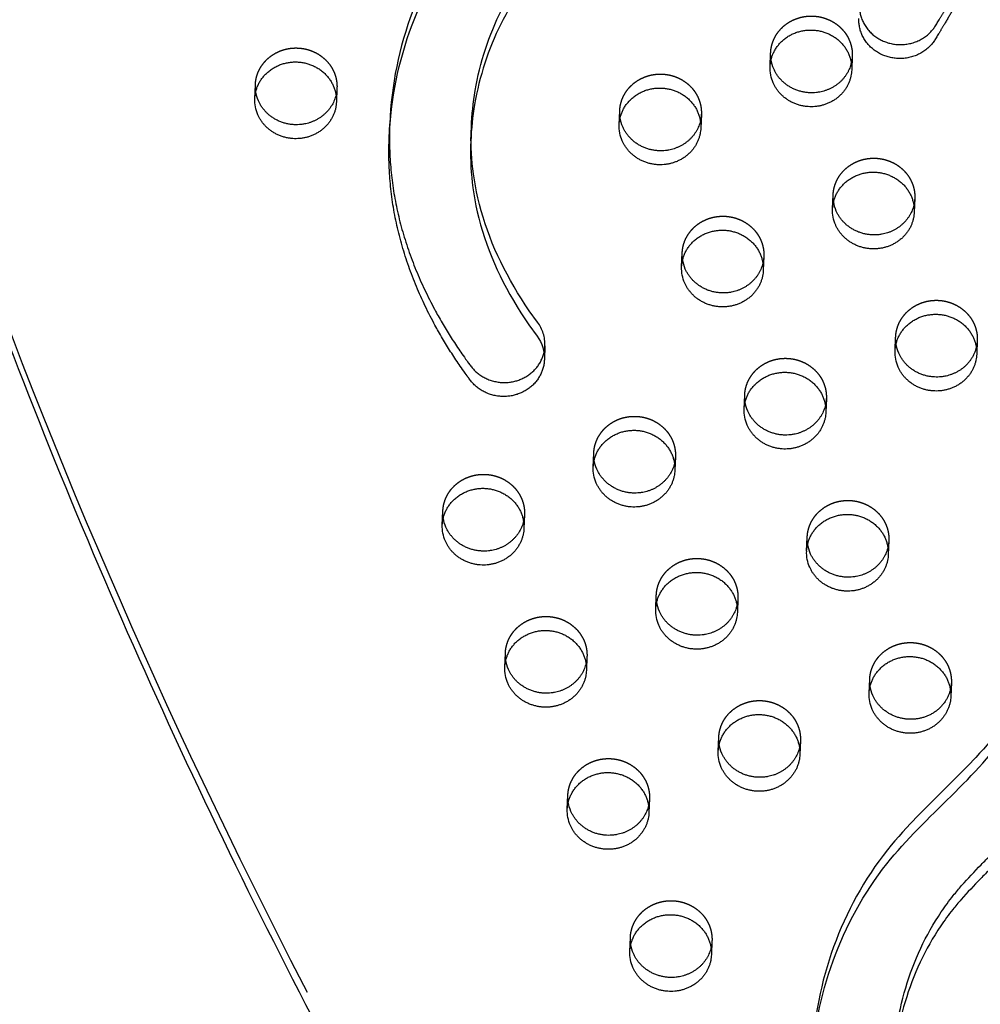
# Model space of a CAD drawing. Units: millimetres. Extents: x 68340 to 83408, y -10421 to 7597.
# Drawn here: x 77186 to 77485, y 1005 to 1311 of the extents above; entities that cross this region are included whole.
import ezdxf

# ---------------------------------------------------------------- set-up
doc = ezdxf.new("R2010")
doc.units = ezdxf.units.MM
doc.header["$LTSCALE"] = 500
doc.linetypes.add('Hidden', pattern=[4, 2, -2])
doc.layers.add('Make2D$Hidden$Curves', color=7, linetype='Hidden', true_color=0x000000)
doc.layers.add('Make2D$visible$Curves', color=7, linetype='Continuous', true_color=0x000000)

msp = doc.modelspace()

# ---------------------------------------------------------------- linework, layer by layer
at = {"layer": 'Make2D$Hidden$Curves', "color": 18, "lineweight": -3, "true_color": 0x000000}
for p, q in [((77419.143, 1296.64), (77419.319, 1300.983)), ((77444.698, 1299.955), (77444.522, 1295.612)), ((77258.918, 1286.711), (77259.094, 1291.053)), ((77284.473, 1290.025), (77284.297, 1285.683)), ((77372.213, 1278.598), (77372.389, 1282.941)), ((77397.768, 1281.913), (77397.592, 1277.57)), ((77391.647, 1234.401), (77391.823, 1238.743)), ((77417.202, 1237.715), (77417.026, 1233.373)), ((77458.012, 1208.246), (77458.188, 1212.588)), ((77483.567, 1211.56), (77483.391, 1207.218)), ((77411.082, 1190.204), (77411.258, 1194.546)), ((77436.637, 1193.518), (77436.461, 1189.175)), ((77364.152, 1172.161), (77364.327, 1176.504)), ((77389.707, 1175.476), (77389.531, 1171.133)), ((77317.221, 1154.119), (77317.397, 1158.461)), ((77342.776, 1157.433), (77342.6, 1153.091)), ((77430.516, 1146.006), (77430.692, 1150.349)), ((77456.071, 1149.321), (77455.895, 1144.978)), ((77383.586, 1127.964), (77383.762, 1132.306)), ((77409.141, 1131.278), (77408.965, 1126.936)), ((77336.656, 1109.922), (77336.832, 1114.264)), ((77362.211, 1113.236), (77362.035, 1108.894)), ((77449.951, 1101.809), (77450.127, 1106.151)), ((77403.021, 1083.767), (77403.196, 1088.109)), ((77381.645, 1069.039), (77381.47, 1064.696)), ((77401.08, 1024.841), (77400.904, 1020.499))]:
    msp.add_line(p, q, dxfattribs=at)
msp.add_lwpolyline([(77349.135, 1209.856, 0.1716763), (77346.853, 1217.159), (77344.27, 1220.772), (77343.029, 1222.609), (77341.822, 1224.466), (77340.65, 1226.343), (77339.515, 1228.239), (77338.418, 1230.155), (77337.358, 1232.09), (77336.36, 1234), (77335.401, 1235.927), (77334.482, 1237.871), (77333.605, 1239.832), (77332.77, 1241.809), (77331.979, 1243.802), (77331.233, 1245.809), (77330.533, 1247.831), (77329.895, 1249.823), (77329.304, 1251.827), (77328.761, 1253.843), (77328.268, 1255.871), (77327.864, 1257.728), (77327.503, 1259.592), (77327.185, 1261.463), (77326.911, 1263.34), (77326.714, 1264.941), (77326.548, 1266.544), (77326.414, 1268.15), (77326.311, 1269.758), (77326.239, 1271.368), (77326.198, 1272.978), (77326.187, 1274.589), (77326.206, 1276.199), (77326.258, 1277.891)], format="xyb", dxfattribs=at)
at = {"layer": 'Make2D$Hidden$Curves', "color": 18, "lineweight": -3, "true_color": 0x000000, "extrusion": (0, 0, -1)}
for centre, start, end in [((-77430.544, 1300.529), 351.16224, 2.31508), ((-77433.473, 1300.41), 182.32421, 193.46438), ((-77270.319, 1290.599), 351.16224, 2.31508), ((-77273.248, 1290.481), 182.32422, 193.47719), ((-77383.614, 1282.487), 351.16224, 2.31508), ((-77386.543, 1282.368), 182.32422, 193.47719), ((-77449.979, 1256.332), 351.16224, 2.31508), ((-77452.907, 1256.213), 182.32421, 193.46882), ((-77403.048, 1238.29), 351.16224, 2.31508), ((-77405.977, 1238.171), 182.32421, 193.46573), ((-77469.413, 1212.135), 351.16224, 2.31508), ((-77472.342, 1212.016), 182.32422, 193.47327), ((-77422.483, 1194.092), 351.17085, 2.31509), ((-77425.412, 1193.974), 182.32422, 193.47719), ((-77375.553, 1176.05), 351.16224, 2.31508), ((-77378.482, 1175.931), 182.32421, 193.46407), ((-77328.622, 1158.008), 351.16344, 2.31508), ((-77331.551, 1157.889), 182.32422, 193.47719), ((-77441.917, 1149.895), 351.16224, 2.31508), ((-77444.846, 1149.776), 182.3242, 193.45351), ((-77394.987, 1131.853), 351.16224, 2.31508), ((-77397.916, 1131.734), 182.32421, 193.46851), ((-77348.057, 1113.81), 351.16224, 2.31508), ((-77350.986, 1113.692), 182.32421, 193.46542), ((-77461.352, 1105.698), 351.16224, 2.31508), ((-77414.422, 1087.655), 351.16224, 2.31508), ((-77417.351, 1087.537), 182.32421, 193.46685), ((-77367.491, 1069.613), 351.16224, 2.31508), ((-77370.42, 1069.494), 182.32422, 193.47719), ((-77386.926, 1025.416), 351.16224, 2.31508), ((-77389.855, 1025.297), 182.32422, 193.47719)]:
    msp.add_arc(centre, 11.234, start, end, dxfattribs=at)
at = {"layer": 'Make2D$Hidden$Curves', "color": 18, "lineweight": -3, "true_color": 0x000000}
msp.add_rational_spline([(77056.762, 1973.324), (77009.263, 730.471), (78167.945, 123.768)], [0.932504943655, 0.822501709453, 0.999545457817], degree=2, dxfattribs=at)
for points, knots in [([(77378.855, 1431.811), (77378.184, 1415.242), (77369.483, 1381.173), (77317.55, 1345.661), (77301.843, 1302.734), (77300.878, 1278.919)], [-1165.5169822, -1165.5169822, -1165.5169822, -1165.5169822, -1114.802805, -1055.5402309, -981.5144371, -981.5144371, -981.5144371, -981.5144371]), ([(77506.021, 1135.771), (77505.151, 1121.103), (77496.656, 1089.078), (77447.938, 1054.047), (77433.175, 1012.076), (77432.247, 989.174)], [-1160.1748449, -1160.1748449, -1160.1748449, -1160.1748449, -1114.802805, -1055.5402309, -984.4280846, -984.4280846, -984.4280846, -984.4280846])]:
    msp.add_open_spline(points, degree=3, knots=knots, dxfattribs=at)
for points in [[(77419.319, 1300.983), (77419.802, 1312.906), (77432.491, 1312.392), (77445.181, 1311.878), (77444.698, 1299.955)], [(77259.094, 1291.053), (77259.577, 1302.977), (77272.266, 1302.463), (77284.956, 1301.949), (77284.473, 1290.025)], [(77372.389, 1282.941), (77372.872, 1294.864), (77385.561, 1294.35), (77398.251, 1293.836), (77397.768, 1281.913)], [(77438.753, 1256.786), (77439.236, 1268.709), (77451.926, 1268.195), (77464.615, 1267.681), (77464.132, 1255.758)], [(77391.823, 1238.743), (77392.306, 1250.667), (77404.996, 1250.153), (77417.685, 1249.639), (77417.202, 1237.715)], [(77458.188, 1212.588), (77458.671, 1224.512), (77471.36, 1223.998), (77484.05, 1223.484), (77483.567, 1211.56)], [(77411.258, 1194.546), (77411.741, 1206.469), (77424.43, 1205.955), (77437.12, 1205.441), (77436.637, 1193.518)], [(77364.327, 1176.504), (77364.81, 1188.427), (77377.5, 1187.913), (77390.19, 1187.399), (77389.707, 1175.476)], [(77317.397, 1158.461), (77317.88, 1170.385), (77330.57, 1169.871), (77343.259, 1169.357), (77342.776, 1157.433)], [(77430.692, 1150.349), (77431.175, 1162.272), (77443.865, 1161.758), (77456.554, 1161.244), (77456.071, 1149.321)], [(77383.762, 1132.306), (77384.245, 1144.23), (77396.935, 1143.716), (77409.624, 1143.202), (77409.141, 1131.278)], [(77336.832, 1114.264), (77337.315, 1126.188), (77350.004, 1125.674), (77362.694, 1125.159), (77362.211, 1113.236)], [(77450.127, 1106.151), (77450.61, 1118.075), (77463.299, 1117.561), (77475.989, 1117.047), (77475.506, 1105.123)], [(77403.196, 1088.109), (77403.679, 1100.033), (77416.369, 1099.519), (77429.059, 1099.005), (77428.576, 1087.081)], [(77356.266, 1070.067), (77356.749, 1081.99), (77369.439, 1081.476), (77382.128, 1080.962), (77381.645, 1069.039)], [(77375.701, 1025.87), (77376.184, 1037.793), (77388.873, 1037.279), (77401.563, 1036.765), (77401.08, 1024.841)]]:
    msp.add_rational_spline(points, [1, 0.707106781187, 1, 0.707106781187, 1], degree=2, knots=[-74.3270799, -74.3270799, -74.3270799, -54.3779665, -54.3779665, -34.4288532, -34.4288532, -34.4288532], dxfattribs=at)
at = {"layer": 'Make2D$visible$Curves', "color": 18, "lineweight": -3, "true_color": 0x000000}
for p, q in [((77300.703, 1274.576), (77300.878, 1278.919)), ((77326.082, 1273.549), (77326.258, 1277.891)), ((77438.577, 1252.443), (77438.753, 1256.786)), ((77464.132, 1255.758), (77463.957, 1251.415)), ((77349.135, 1209.856), (77348.959, 1205.514)), ((77475.506, 1105.123), (77475.33, 1100.781)), ((77428.576, 1087.081), (77428.4, 1082.739)), ((77356.09, 1065.724), (77356.266, 1070.067)), ((77375.525, 1021.527), (77375.701, 1025.87))]:
    msp.add_line(p, q, dxfattribs=at)
msp.add_lwpolyline([(77326.082, 1273.549), (77326.03, 1271.857), (77326.011, 1270.246), (77326.022, 1268.636), (77326.063, 1267.025), (77326.135, 1265.416), (77326.238, 1263.808), (77326.372, 1262.202), (77326.538, 1260.598), (77326.735, 1258.998), (77327.009, 1257.121), (77327.327, 1255.25), (77327.688, 1253.385), (77328.093, 1251.528), (77328.585, 1249.501), (77329.128, 1247.485), (77329.719, 1245.481), (77330.357, 1243.489), (77331.057, 1241.467), (77331.803, 1239.459), (77332.594, 1237.467), (77333.429, 1235.49), (77334.306, 1233.529), (77335.225, 1231.585), (77336.185, 1229.657), (77337.182, 1227.747), (77338.242, 1225.813), (77339.339, 1223.897), (77340.474, 1222.001), (77341.646, 1220.124), (77342.853, 1218.267), (77344.094, 1216.43), (77346.677, 1212.817, -0.1716763), (77348.959, 1205.514)], format="xyb", dxfattribs=at)
at = {"layer": 'Make2D$visible$Curves', "color": 18, "lineweight": -3, "true_color": 0x000000, "extrusion": (0, 0, -1)}
for centre, radius, start, end in [((-77430.728, 1300.563), 11.422, 336.22647, 351.1381), ((-77430.464, 1296.193), 11.33, 336.1707, 2.26135), ((-77270.239, 1286.264), 11.33, 336.1707, 2.26135), ((-77270.503, 1290.633), 11.422, 336.22647, 351.1381), ((-77383.798, 1282.52), 11.422, 336.22647, 351.1381), ((-77383.534, 1278.151), 11.33, 336.1707, 2.26135), ((-77449.899, 1251.996), 11.33, 336.1707, 2.26135), ((-77450.163, 1256.365), 11.422, 336.22647, 351.1381), ((-77402.969, 1233.954), 11.33, 336.1707, 2.26135), ((-77403.233, 1238.323), 11.422, 336.22647, 351.1381), ((-77469.597, 1212.168), 11.422, 336.22647, 351.1381), ((-77469.333, 1207.799), 11.33, 336.1707, 2.26135), ((-77422.667, 1194.126), 11.422, 336.22647, 351.1381), ((-77422.403, 1189.756), 11.33, 336.1707, 2.26135), ((-77375.737, 1176.083), 11.422, 336.22647, 351.1381), ((-77375.473, 1171.714), 11.33, 336.1707, 2.26135), ((-77328.807, 1158.041), 11.422, 336.22646, 351.13928), ((-77328.543, 1153.672), 11.33, 336.1707, 2.26135), ((-77441.838, 1145.559), 11.33, 336.1707, 2.26135), ((-77442.102, 1149.928), 11.422, 336.22647, 351.1381), ((-77395.171, 1131.886), 11.422, 336.22647, 351.1381), ((-77394.907, 1127.517), 11.33, 336.1707, 2.26135), ((-77348.241, 1113.844), 11.422, 336.22647, 351.1381), ((-77347.977, 1109.475), 11.33, 336.1707, 2.26135), ((-77461.536, 1105.731), 11.422, 336.22647, 351.1381), ((-77461.272, 1101.362), 11.33, 336.1707, 2.26135), ((-77414.606, 1087.689), 11.422, 336.22647, 351.1381), ((-77414.342, 1083.32), 11.33, 336.1707, 2.26135), ((-77367.412, 1065.277), 11.33, 336.1707, 2.26135), ((-77367.676, 1069.647), 11.422, 336.22647, 351.1381), ((-77387.11, 1025.449), 11.422, 336.22647, 351.1381), ((-77386.846, 1021.08), 11.33, 336.1707, 2.26135)]:
    msp.add_arc(centre, radius, start, end, dxfattribs=at)
at = {"layer": 'Make2D$visible$Curves', "color": 18, "lineweight": -3, "true_color": 0x000000}
for points, weights, degree, knots in [([(78247.121, 589.594), (78296.503, 1808.649), (77182.727, 2440.957), (77178.656, 2443.268), (77174.104, 2444.548)], [0.937593237888, 0.830098223218, 0.992549430049, 0.96361429788, 0.950724691515], 2, [3394.3216882, 3394.3216882, 3394.3216882, 5715.198173, 5715.198173, 5724.7489576, 5724.7489576, 5724.7489576]), ([(78246.945, 585.252), (78296.327, 1804.306), (77182.551, 2436.614), (77179.594, 2438.293), (77176.362, 2439.434)], [0.937593237888, 0.830098223218, 0.992549430049, 0.971361760838, 0.958777477069], 2, [3394.3216882, 3394.3216882, 3394.3216882, 5715.198173, 5715.198173, 5722.1917082, 5722.1917082, 5722.1917082]), ([(77446.929, 1315.976), (77446.697, 1310.268), (77450.26, 1305.621), (77456.101, 1304.011), (77461.942, 1302.401), (77467.58, 1304.512), (77470.618, 1309.447), (77472.285, 1312.155), (77474.907, 1316.498), (77478.309, 1322.681), (77480.685, 1327.481), (77482.927, 1332.633), (77485.068, 1338.467), (77487.463, 1347.019), (77489.327, 1357.537), (77490.09, 1366.572), (77490.322, 1371.492), (77490.362, 1372.466)], [1, 0.858314589362, 0.858314589362, 1, 0.858314589362, 0.858314589362, 1, 1, 1, 1, 1, 1, 1, 1, 1, 1, 1, 1], 3, [122.460085, 122.460085, 122.460085, 122.460085, 139.3282224, 139.3282224, 139.3282224, 156.1963597, 156.1963597, 156.1963597, 166.2064253, 172.1719883, 178.4586277, 183.1364319, 189.966844, 198.1788789, 211.3806909, 223.9935045, 227.1061807, 227.1061807, 227.1061807, 227.1061807]), ([(77490.188, 1368.193), (77490.148, 1367.196), (77489.916, 1362.253), (77489.151, 1353.195), (77487.287, 1342.676), (77484.892, 1334.124), (77482.752, 1328.29), (77480.509, 1323.139), (77478.133, 1318.339), (77474.732, 1312.156), (77472.109, 1307.812), (77470.442, 1305.104), (77467.404, 1300.17), (77461.767, 1298.059), (77455.925, 1299.669), (77450.084, 1301.279), (77446.522, 1305.926), (77446.753, 1311.634)], [1, 1, 1, 1, 1, 1, 1, 1, 1, 1, 1, 1, 0.858314589362, 0.858314589362, 1, 0.858314589362, 0.858314589362, 1], 3, [-227.1805254, -227.1805254, -227.1805254, -227.1805254, -223.9935045, -211.3806909, -198.1788789, -189.966844, -183.1364319, -178.4586277, -172.1719883, -166.2064253, -156.1963597, -156.1963597, -156.1963597, -139.3282224, -139.3282224, -139.3282224, -122.460085, -122.460085, -122.460085, -122.460085]), ([(77419.143, 1296.64), (77419.626, 1308.564), (77432.315, 1308.05), (77445.005, 1307.536), (77444.522, 1295.612)], [1, 0.707106781187, 1, 0.707106781187, 1], 2, [-74.3270799, -74.3270799, -74.3270799, -54.3779665, -54.3779665, -34.4288532, -34.4288532, -34.4288532]), ([(77258.918, 1286.711), (77259.401, 1298.634), (77272.09, 1298.12), (77284.78, 1297.606), (77284.297, 1285.683)], [1, 0.707106781187, 1, 0.707106781187, 1], 2, [-74.3270799, -74.3270799, -74.3270799, -54.3779665, -54.3779665, -34.4288532, -34.4288532, -34.4288532]), ([(77444.522, 1295.612), (77444.133, 1286.015), (77434.072, 1284.369), (77424.011, 1282.722), (77420.1, 1291.616)], [1, 0.778995986388, 1, 0.778995986388, 1], 2, [-34.4288532, -34.4288532, -34.4288532, -17.2144266, -17.2144266, 0, 0, 0]), ([(77444.398, 1297.792), (77442.548, 1290.069), (77434.248, 1288.711), (77424.187, 1287.065), (77420.276, 1295.958)], [0.9461977713, 0.810343465426, 1, 0.778995986388, 1], 2, [-31.9871379, -31.9871379, -31.9871379, -17.2144266, -17.2144266, 0, 0, 0]), ([(77372.213, 1278.598), (77372.696, 1290.522), (77385.385, 1290.008), (77398.075, 1289.494), (77397.592, 1277.57)], [1, 0.707106781187, 1, 0.707106781187, 1], 2, [-74.3270799, -74.3270799, -74.3270799, -54.3779665, -54.3779665, -34.4288532, -34.4288532, -34.4288532]), ([(77284.173, 1287.862), (77282.323, 1280.14), (77274.023, 1278.781), (77263.961, 1277.135), (77260.051, 1286.029)], [0.9461977713, 0.810343465426, 1, 0.778995986388, 1], 2, [-31.9871379, -31.9871379, -31.9871379, -17.2144266, -17.2144266, 0, 0, 0]), ([(77284.297, 1285.683), (77283.908, 1276.085), (77273.847, 1274.439), (77263.786, 1272.792), (77259.875, 1281.686)], [1, 0.778995986388, 1, 0.778995986388, 1], 2, [-34.4288532, -34.4288532, -34.4288532, -17.2144266, -17.2144266, 0, 0, 0]), ([(77300.878, 1278.919), (77300.59, 1271.807), (77302.132, 1244.666), (77314.144, 1219.627), (77326.038, 1203.582), (77329.276, 1199.214), (77334.608, 1197.431), (77340.029, 1198.904), (77345.45, 1200.377), (77348.92, 1204.551), (77349.135, 1209.856)], [1, 1, 1, 1, 1, 0.874615448964, 0.874615448964, 1, 0.874615448964, 0.874615448964, 1], 3, [-981.5144371, -981.5144371, -981.5144371, -981.5144371, -959.407827, -897.1267722, -897.1267722, -897.1267722, -881.2934972, -881.2934972, -881.2934972, -865.4602222, -865.4602222, -865.4602222, -865.4602222]), ([(77397.592, 1277.57), (77397.203, 1267.973), (77387.142, 1266.326), (77377.081, 1264.68), (77373.17, 1273.574)], [1, 0.778995986388, 1, 0.778995986388, 1], 2, [-34.4288532, -34.4288532, -34.4288532, -17.2144266, -17.2144266, 0, 0, 0]), ([(77397.468, 1279.75), (77395.618, 1272.027), (77387.318, 1270.669), (77377.256, 1269.022), (77373.346, 1277.916)], [0.9461977713, 0.810343465426, 1, 0.778995986388, 1], 2, [-31.9871379, -31.9871379, -31.9871379, -17.2144266, -17.2144266, 0, 0, 0]), ([(77348.959, 1205.514), (77348.744, 1200.208), (77345.274, 1196.034), (77339.853, 1194.561), (77334.432, 1193.089), (77329.1, 1194.872), (77325.862, 1199.239), (77313.968, 1215.284), (77301.956, 1240.324), (77300.414, 1267.464), (77300.703, 1274.576)], [1, 0.874615448964, 0.874615448964, 1, 0.874615448964, 0.874615448964, 1, 1, 1, 1, 1], 3, [865.4602222, 865.4602222, 865.4602222, 865.4602222, 881.2934972, 881.2934972, 881.2934972, 897.1267722, 897.1267722, 897.1267722, 959.407827, 981.5144371, 981.5144371, 981.5144371, 981.5144371]), ([(77438.577, 1252.443), (77439.06, 1264.367), (77451.75, 1263.853), (77464.44, 1263.339), (77463.957, 1251.415)], [1, 0.707106781187, 1, 0.707106781187, 1], 2, [-74.3270799, -74.3270799, -74.3270799, -54.3779665, -54.3779665, -34.4288532, -34.4288532, -34.4288532]), ([(77463.833, 1253.597), (77461.984, 1245.872), (77453.682, 1244.514), (77443.621, 1242.867), (77439.71, 1251.761)], [0.946230635456, 0.810320529093, 1, 0.778995986388, 1], 2, [-31.9889244, -31.9889244, -31.9889244, -17.2144266, -17.2144266, 0, 0, 0]), ([(77463.957, 1251.415), (77463.568, 1241.818), (77453.507, 1240.171), (77443.445, 1238.525), (77439.534, 1247.419)], [1, 0.778995986388, 1, 0.778995986388, 1], 2, [-34.4288532, -34.4288532, -34.4288532, -17.2144266, -17.2144266, 0, 0, 0]), ([(77391.647, 1234.401), (77392.13, 1246.324), (77404.82, 1245.81), (77417.509, 1245.296), (77417.026, 1233.373)], [1, 0.707106781186, 1, 0.707106781186, 1], 2, [-74.3270799, -74.3270799, -74.3270799, -54.3779665, -54.3779665, -34.4288532, -34.4288532, -34.4288532]), ([(77416.903, 1235.555), (77415.054, 1227.83), (77406.752, 1226.471), (77396.691, 1224.825), (77392.78, 1233.719)], [0.946242799605, 0.810312041256, 1, 0.778995986388, 1], 2, [-31.9895856, -31.9895856, -31.9895856, -17.2144266, -17.2144266, 0, 0, 0]), ([(77417.026, 1233.373), (77416.638, 1223.775), (77406.576, 1222.129), (77396.515, 1220.482), (77392.604, 1229.376)], [1, 0.778995986388, 1, 0.778995986388, 1], 2, [-34.4288532, -34.4288532, -34.4288532, -17.2144266, -17.2144266, 0, 0, 0]), ([(77458.012, 1208.246), (77458.495, 1220.169), (77471.185, 1219.655), (77483.874, 1219.141), (77483.391, 1207.218)], [1, 0.707106781187, 1, 0.707106781187, 1], 2, [-74.3270799, -74.3270799, -74.3270799, -54.3779665, -54.3779665, -34.4288532, -34.4288532, -34.4288532]), ([(77483.391, 1207.218), (77483.002, 1197.62), (77472.941, 1195.974), (77462.88, 1194.327), (77458.969, 1203.221)], [1, 0.778995986388, 1, 0.778995986388, 1], 2, [-34.4288532, -34.4288532, -34.4288532, -17.2144266, -17.2144266, 0, 0, 0]), ([(77483.267, 1209.398), (77481.418, 1201.675), (77473.117, 1200.316), (77463.056, 1198.67), (77459.145, 1207.564)], [0.946213176293, 0.810332713249, 1, 0.778995986388, 1], 2, [-31.9879754, -31.9879754, -31.9879754, -17.2144266, -17.2144266, 0, 0, 0]), ([(77411.082, 1190.204), (77411.565, 1202.127), (77424.254, 1201.613), (77436.944, 1201.099), (77436.461, 1189.175)], [1, 0.707106781187, 1, 0.707106781187, 1], 2, [-74.3270799, -74.3270799, -74.3270799, -54.3779665, -54.3779665, -34.4288532, -34.4288532, -34.4288532]), ([(77436.337, 1191.355), (77434.487, 1183.632), (77426.187, 1182.274), (77416.125, 1180.628), (77412.215, 1189.521)], [0.9461977713, 0.810343465426, 1, 0.778995986388, 1], 2, [-31.9871379, -31.9871379, -31.9871379, -17.2144266, -17.2144266, 0, 0, 0]), ([(77436.461, 1189.175), (77436.072, 1179.578), (77426.011, 1177.932), (77415.95, 1176.285), (77412.039, 1185.179)], [1, 0.778995986388, 1, 0.778995986388, 1], 2, [-34.4288532, -34.4288532, -34.4288532, -17.2144266, -17.2144266, 0, 0, 0]), ([(77364.152, 1172.161), (77364.635, 1184.085), (77377.324, 1183.571), (77390.014, 1183.057), (77389.531, 1171.133)], [1, 0.707106781187, 1, 0.707106781187, 1], 2, [-74.3270799, -74.3270799, -74.3270799, -54.3779665, -54.3779665, -34.4288532, -34.4288532, -34.4288532]), ([(77389.406, 1173.313), (77387.557, 1165.59), (77379.257, 1164.232), (77369.195, 1162.585), (77365.284, 1171.479)], [0.9461977713, 0.810343465426, 1, 0.778995986388, 1], 2, [-31.9871379, -31.9871379, -31.9871379, -17.2144266, -17.2144266, 0, 0, 0]), ([(77389.531, 1171.133), (77389.142, 1161.536), (77379.081, 1159.889), (77369.019, 1158.243), (77365.109, 1167.137)], [1, 0.778995986388, 1, 0.778995986388, 1], 2, [-34.4288532, -34.4288532, -34.4288532, -17.2144266, -17.2144266, 0, 0, 0]), ([(77317.221, 1154.119), (77317.704, 1166.042), (77330.394, 1165.528), (77343.083, 1165.014), (77342.6, 1153.091)], [1, 0.707106781187, 1, 0.707106781187, 1], 2, [-74.3270799, -74.3270799, -74.3270799, -54.3779665, -54.3779665, -34.4288532, -34.4288532, -34.4288532]), ([(77342.476, 1155.271), (77340.627, 1147.548), (77332.326, 1146.189), (77322.265, 1144.543), (77318.354, 1153.437)], [0.9461977713, 0.810343465426, 1, 0.778995986388, 1], 2, [-31.9871379, -31.9871379, -31.9871379, -17.2144266, -17.2144266, 0, 0, 0]), ([(77430.516, 1146.006), (77430.999, 1157.93), (77443.689, 1157.416), (77456.378, 1156.902), (77455.895, 1144.978)], [1, 0.707106781187, 1, 0.707106781187, 1], 2, [-74.3270799, -74.3270799, -74.3270799, -54.3779665, -54.3779665, -34.4288532, -34.4288532, -34.4288532]), ([(77342.6, 1153.091), (77342.212, 1143.493), (77332.15, 1141.847), (77322.089, 1140.2), (77318.178, 1149.094)], [1, 0.778995986388, 1, 0.778995986388, 1], 2, [-34.4288532, -34.4288532, -34.4288532, -17.2144266, -17.2144266, 0, 0, 0]), ([(77455.771, 1147.158), (77453.921, 1139.435), (77445.621, 1138.077), (77435.56, 1136.43), (77431.649, 1145.324)], [0.9461977713, 0.810343465426, 1, 0.778995986388, 1], 2, [-31.9871379, -31.9871379, -31.9871379, -17.2144266, -17.2144266, 0, 0, 0]), ([(77455.895, 1144.978), (77455.507, 1135.381), (77445.445, 1133.734), (77435.384, 1132.088), (77431.473, 1140.982)], [1, 0.778995986388, 1, 0.778995986388, 1], 2, [-34.4288532, -34.4288532, -34.4288532, -17.2144266, -17.2144266, 0, 0, 0]), ([(77383.586, 1127.964), (77384.069, 1139.887), (77396.759, 1139.373), (77409.448, 1138.859), (77408.965, 1126.936)], [1, 0.707106781187, 1, 0.707106781187, 1], 2, [-74.3270799, -74.3270799, -74.3270799, -54.3779665, -54.3779665, -34.4288532, -34.4288532, -34.4288532]), ([(77408.965, 1126.936), (77408.576, 1117.338), (77398.515, 1115.692), (77388.454, 1114.046), (77384.543, 1122.939)], [1, 0.778995986388, 1, 0.778995986388, 1], 2, [-34.4288532, -34.4288532, -34.4288532, -17.2144266, -17.2144266, 0, 0, 0]), ([(77408.841, 1129.116), (77406.991, 1121.393), (77398.691, 1120.034), (77388.63, 1118.388), (77384.719, 1127.282)], [0.9461977713, 0.810343465426, 1, 0.778995986388, 1], 2, [-31.9871379, -31.9871379, -31.9871379, -17.2144266, -17.2144266, 0, 0, 0]), ([(77336.656, 1109.922), (77337.139, 1121.845), (77349.828, 1121.331), (77362.518, 1120.817), (77362.035, 1108.894)], [1, 0.707106781187, 1, 0.707106781187, 1], 2, [-74.3270799, -74.3270799, -74.3270799, -54.3779665, -54.3779665, -34.4288532, -34.4288532, -34.4288532]), ([(77449.951, 1101.809), (77450.434, 1113.732), (77463.123, 1113.218), (77475.813, 1112.704), (77475.33, 1100.781)], [1, 0.707106781187, 1, 0.707106781187, 1], 2, [-74.3270799, -74.3270799, -74.3270799, -54.3779665, -54.3779665, -34.4288532, -34.4288532, -34.4288532]), ([(77362.035, 1108.894), (77361.646, 1099.296), (77351.585, 1097.65), (77341.524, 1096.003), (77337.613, 1104.897)], [1, 0.778995986388, 1, 0.778995986388, 1], 2, [-34.4288532, -34.4288532, -34.4288532, -17.2144266, -17.2144266, 0, 0, 0]), ([(77361.911, 1111.073), (77360.061, 1103.35), (77351.761, 1101.992), (77341.7, 1100.346), (77337.789, 1109.239)], [0.9461977713, 0.810343465426, 1, 0.778995986388, 1], 2, [-31.9871379, -31.9871379, -31.9871379, -17.2144266, -17.2144266, 0, 0, 0]), ([(77475.506, 1105.123), (77475.117, 1095.526), (77465.056, 1093.88), (77454.994, 1092.233), (77451.084, 1101.127)], [1, 0.778995986388, 1, 0.778995986388, 1], 2, [-34.4288532, -34.4288532, -34.4288532, -17.2144266, -17.2144266, 0, 0, 0]), ([(77475.33, 1100.781), (77474.941, 1091.184), (77464.88, 1089.537), (77454.819, 1087.891), (77450.908, 1096.784)], [1, 0.778995986388, 1, 0.778995986388, 1], 2, [-34.4288532, -34.4288532, -34.4288532, -17.2144266, -17.2144266, 0, 0, 0]), ([(77403.021, 1083.767), (77403.504, 1095.69), (77416.193, 1095.176), (77428.883, 1094.662), (77428.4, 1082.739)], [1, 0.707106781187, 1, 0.707106781187, 1], 2, [-74.3270799, -74.3270799, -74.3270799, -54.3779665, -54.3779665, -34.4288532, -34.4288532, -34.4288532]), ([(77428.276, 1084.92), (77426.427, 1077.196), (77418.126, 1075.837), (77408.064, 1074.191), (77404.153, 1083.085)], [0.946238378855, 0.810315125839, 1, 0.778995986388, 1], 2, [-31.9893453, -31.9893453, -31.9893453, -17.2144266, -17.2144266, 0, 0, 0]), ([(77428.4, 1082.739), (77428.011, 1073.141), (77417.95, 1071.495), (77407.888, 1069.848), (77403.978, 1078.742)], [1, 0.778995986388, 1, 0.778995986388, 1], 2, [-34.4288532, -34.4288532, -34.4288532, -17.2144266, -17.2144266, 0, 0, 0]), ([(77356.09, 1065.724), (77356.573, 1077.648), (77369.263, 1077.134), (77381.953, 1076.62), (77381.47, 1064.696)], [1, 0.707106781186, 1, 0.707106781186, 1], 2, [-74.3270799, -74.3270799, -74.3270799, -54.3779665, -54.3779665, -34.4288532, -34.4288532, -34.4288532]), ([(77381.345, 1066.876), (77379.496, 1059.153), (77371.195, 1057.795), (77361.134, 1056.148), (77357.223, 1065.042)], [0.9461977713, 0.810343465426, 1, 0.778995986388, 1], 2, [-31.9871379, -31.9871379, -31.9871379, -17.2144266, -17.2144266, 0, 0, 0]), ([(77381.47, 1064.696), (77381.081, 1055.099), (77371.019, 1053.452), (77360.958, 1051.806), (77357.047, 1060.7)], [1, 0.778995986388, 1, 0.778995986388, 1], 2, [-34.4288532, -34.4288532, -34.4288532, -17.2144266, -17.2144266, 0, 0, 0]), ([(77375.525, 1021.527), (77376.008, 1033.45), (77388.697, 1032.936), (77401.387, 1032.422), (77400.904, 1020.499)], [1, 0.707106781187, 1, 0.707106781187, 1], 2, [-74.3270799, -74.3270799, -74.3270799, -54.3779665, -54.3779665, -34.4288532, -34.4288532, -34.4288532]), ([(77400.904, 1020.499), (77400.515, 1010.902), (77390.454, 1009.255), (77380.393, 1007.609), (77376.482, 1016.502)], [1, 0.778995986388, 1, 0.778995986388, 1], 2, [-34.4288532, -34.4288532, -34.4288532, -17.2144266, -17.2144266, 0, 0, 0]), ([(77400.78, 1022.679), (77398.93, 1014.956), (77390.63, 1013.598), (77380.569, 1011.951), (77376.658, 1020.845)], [0.9461977713, 0.810343465426, 1, 0.778995986388, 1], 2, [-31.9871379, -31.9871379, -31.9871379, -17.2144266, -17.2144266, 0, 0, 0])]:
    msp.add_rational_spline(points, weights, degree=degree, knots=knots, dxfattribs=at)
msp.add_rational_spline([(77056.757, 1973.327), (77006.295, 727.591), (78167.769, 119.425)], [0.93294224417, 0.822150712608, 0.999545457817], degree=2, dxfattribs=at)
for points, knots in [([(77326.258, 1277.891), (77326.413, 1281.701), (77327.28, 1289.882), (77330.301, 1302.145), (77335.267, 1314.329), (77340.837, 1323.676), (77345.617, 1329.876), (77349.873, 1334.688), (77353.929, 1338.765), (77359.534, 1344.108), (77364.868, 1349.06), (77371.905, 1355.821), (77379.253, 1363.505), (77387.685, 1374.203), (77395.001, 1387.366), (77400.375, 1402.527), (77403.264, 1417.094), (77404.064, 1426.554), (77404.235, 1430.779)], [-788.2533552, -788.2533552, -788.2533552, -788.2533552, -776.0815666, -762.037101, -748.1197676, -734.461271, -727.8563257, -723.6400951, -714.4419486, -709.9999992, -699.6248115, -691.8927893, -679.7304081, -666.5788977, -649.3703929, -632.4003826, -615.6199649, -602.1187916, -602.1187916, -602.1187916, -602.1187916]), ([(77300.703, 1274.576), (77301.667, 1298.392), (77317.374, 1341.319), (77369.307, 1376.831), (77378.008, 1410.9), (77378.68, 1427.468)], [981.5144371, 981.5144371, 981.5144371, 981.5144371, 1055.5402309, 1114.802805, 1165.5169822, 1165.5169822, 1165.5169822, 1165.5169822]), ([(77404.059, 1426.437), (77403.888, 1422.212), (77403.088, 1412.752), (77400.199, 1398.185), (77394.825, 1383.024), (77387.509, 1369.86), (77379.077, 1359.162), (77371.73, 1351.478), (77364.692, 1344.718), (77359.358, 1339.766), (77353.753, 1334.423), (77349.697, 1330.345), (77345.442, 1325.533), (77340.661, 1319.334), (77335.091, 1309.986), (77330.125, 1297.803), (77327.104, 1285.54), (77326.237, 1277.358), (77326.082, 1273.549)], [602.1187916, 602.1187916, 602.1187916, 602.1187916, 615.6199649, 632.4003826, 649.3703929, 666.5788977, 679.7304081, 691.8927893, 699.6248115, 709.9999992, 714.4419486, 723.6400951, 727.8563257, 734.461271, 748.1197676, 762.037101, 776.0815666, 788.2533552, 788.2533552, 788.2533552, 788.2533552]), ([(77457.627, 988.15), (77457.751, 991.21), (77458.441, 998.65), (77460.987, 1010.244), (77465.64, 1022.538), (77470.969, 1032.009), (77475.589, 1038.316), (77479.72, 1043.223), (77483.671, 1047.391), (77489.137, 1052.859), (77494.342, 1057.931), (77501.205, 1064.849), (77508.353, 1072.697), (77516.508, 1083.583), (77523.486, 1096.91), (77528.471, 1112.189), (77530.782, 1125.624), (77531.386, 1133.883), (77531.508, 1136.901)], [-785.8620189, -785.8620189, -785.8620189, -785.8620189, -776.0815666, -762.037101, -748.1197676, -734.461271, -727.8563257, -723.6400951, -714.4419486, -709.9999992, -699.6248115, -691.8927893, -679.7304081, -666.5788977, -649.3703929, -632.4003826, -615.6199649, -605.9760673, -605.9760673, -605.9760673, -605.9760673]), ([(77432.071, 984.831), (77432.999, 1007.734), (77447.762, 1049.704), (77497.095, 1085.178), (77505.326, 1118.124), (77505.952, 1133.588)], [984.4280846, 984.4280846, 984.4280846, 984.4280846, 1055.5402309, 1114.802805, 1162.3953328, 1162.3953328, 1162.3953328, 1162.3953328]), ([(77531.332, 1132.558), (77531.21, 1129.54), (77530.606, 1121.282), (77528.295, 1107.847), (77523.31, 1092.567), (77516.332, 1079.241), (77508.177, 1068.355), (77501.029, 1060.506), (77494.166, 1053.588), (77488.961, 1048.517), (77483.495, 1043.048), (77479.544, 1038.88), (77475.413, 1033.973), (77470.793, 1027.667), (77465.464, 1018.195), (77460.811, 1005.902), (77458.265, 994.308), (77457.575, 986.868), (77457.451, 983.807)], [605.9760673, 605.9760673, 605.9760673, 605.9760673, 615.6199649, 632.4003826, 649.3703929, 666.5788977, 679.7304081, 691.8927893, 699.6248115, 709.9999992, 714.4419486, 723.6400951, 727.8563257, 734.461271, 748.1197676, 762.037101, 776.0815666, 785.8620189, 785.8620189, 785.8620189, 785.8620189])]:
    msp.add_open_spline(points, degree=3, knots=knots, dxfattribs=at)

doc.saveas('drawing.dxf')
